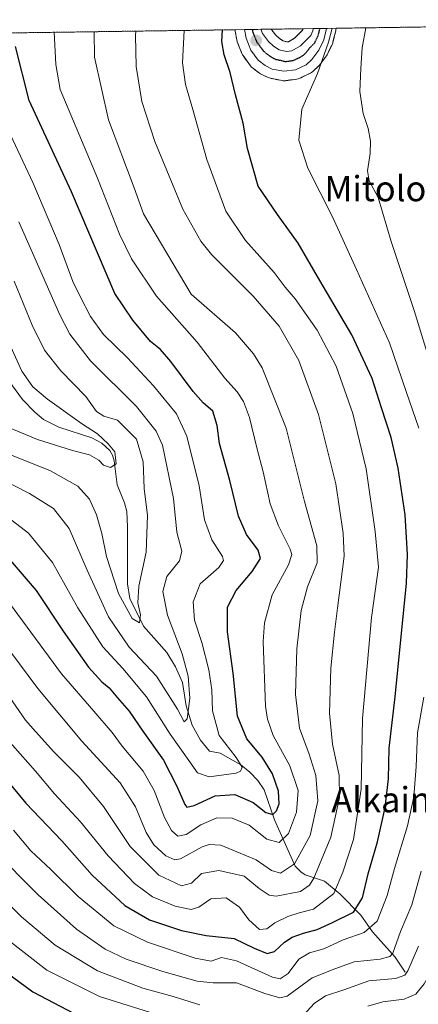
# Model space of a CAD drawing. Units: metres. Extents: x 596692 to 600119, y 4766130 to 4768493.
# Drawn here: x 599797 to 599923, y 4768181 to 4768493 of the extents above; entities that cross this region are included whole.
import ezdxf
from ezdxf.enums import TextEntityAlignment as Align

# ---------------------------------------------------------------- set-up
doc = ezdxf.new("R2010")
doc.units = ezdxf.units.M
doc.header["$MEASUREMENT"] = 0
for name, pattern in [('TRAZO_Y_PUNTO', [1, 0.5, -0.25, 0, -0.25]), ('TRAZOS', [0.75, 0.5, -0.25]), ('TRAZOS2', [0.375, 0.25, -0.125])]:
    doc.linetypes.add(name, pattern=pattern)
for name, color, linetype, lineweight in [('Arbolado forestal', 92, 'TRAZOS', 0), ('Arbolado forestal CxS', 92, 'Continuous', 0), ('Carretera de calzada única', 19, 'Continuous', 13), ('Carretera de calzada única Cxs', 19, 'Continuous', 13), ('Carretera de calzada única eje', 19, 'TRAZO_Y_PUNTO', 0), ('Carátula', 7, 'Continuous', 5), ('Comarca CxS', 133, 'Continuous', 0), ('Comunidad Autónoma CxS', 142, 'Continuous', 0), ('Corriente natural lineal', 142, 'Continuous', 13), ('Curva de nivel maestra', 36, 'Continuous', 30), ('Curva de nivel normal', 36, 'Continuous', 0), ('Espacio natural protegido CxS', 2, 'Continuous', 0), ('Municipio CxS', 142, 'Continuous', 0), ('Núcleo urbano', 19, 'Continuous', 0), ('Núcleo urbano CxS', 19, 'Continuous', 0), ('Provincia CxS', 1, 'Continuous', 0), ('Punto de cota en terreno', 7, 'Continuous', 0), ('Ruta', 19, 'TRAZOS2', 30), ('Texto cartográfico', 19, 'Continuous', 0)]:
    doc.layers.add(name, color=color, linetype=linetype, lineweight=lineweight)
doc.styles.add('Arial', font='txt', dxfattribs={"height": 0.2})

# ---------------------------------------------------------------- blocks, each defined once
blk = doc.blocks.new('*U154')
at = {"layer": 'Arbolado forestal CxS', "color": 92, "linetype": 'Continuous', "lineweight": 0}
blk.add_polyline3d([(599287.65, 4768481.11, 890.4), (599865.09, 4768489.43, 777.05), (599865.16, 4768489.01, 777.1), (599865.16, 4768488.98, 777.1), (599865.59, 4768486.25, 777.39), (599865.73, 4768485.71, 777.47), (599865.76, 4768485.63, 777.49), (599867.26, 4768481.88, 777.84), (599867.45, 4768481.49, 777.84), (599867.61, 4768481.25, 777.84), (599869.93, 4768478, 778.12), (599870.23, 4768477.64, 778.16), (599870.58, 4768477.33, 778.22), (599872.83, 4768475.66, 778.45), (599873.12, 4768475.47, 778.46), (599873.3, 4768475.38, 778.47), (599875.55, 4768474.28, 778.59), (599875.84, 4768474.15, 778.61), (599876.29, 4768474.03, 778.64), (599879.97, 4768473.31, 778.82), (599880.3, 4768473.26, 778.84), (599880.62, 4768473.25, 778.86), (599880.94, 4768473.28, 778.87), (599881.07, 4768473.29, 778.88), (599884.65, 4768473.77, 778.96), (599885.11, 4768473.86, 778.97), (599885.55, 4768474.03, 778.99), (599888.93, 4768475.64, 779.37), (599889.34, 4768475.88, 779.41), (599889.71, 4768476.17, 779.43), (599891.49, 4768477.86, 779.43), (599891.72, 4768478.11, 779.52), (599891.82, 4768478.24, 779.56), (599894.02, 4768481.16, 780.46), (599894.22, 4768481.46, 780.52), (599894.33, 4768481.67, 780.55), (599895.9, 4768484.97, 780.74), (599896.01, 4768485.23, 780.74), (599896.1, 4768485.54, 780.74), (599896.98, 4768489.12, 780.78), (599897.02, 4768489.32, 780.8), (599897.05, 4768489.46, 780.8), (599897.05, 4768489.54, 780.8), (599897.08, 4768489.85, 780.81), (599897.09, 4768489.89, 780.81), (600085.24, 4768492.6, 854.28)], dxfattribs=at)
blk.add_polyline3d([(599882.03, 4768485.62, 778.55), (599881.57, 4768485.55, 778.5), (599880.27, 4768485.88, 778.37), (599879.15, 4768486.62, 778.21), (599877.91, 4768487.76, 777.97), (599876.53, 4768489.59, 777.61), (599886.67, 4768489.74, 779.01), (599886.49, 4768489.29, 778.99), (599883.95, 4768486.74, 778.73), (599882.03, 4768485.62, 778.55)], close=True, dxfattribs=at)
blk = doc.blocks.new('*U168')
at = {"layer": 'Curva de nivel normal', "color": 36, "linetype": 'Continuous', "lineweight": 0}
for points in [[(599941.65, 4768490.53, 795), (599941.95, 4768467.49, 795), (599942.42, 4768450.85, 795), (599942.69, 4768429.2, 795), (599943.41, 4768412.79, 795), (599945.6, 4768393.87, 795), (599949.06, 4768375.82, 795), (599950.13, 4768368.22, 795), (599951.88, 4768361.3, 795), (599954.39, 4768346.15, 795), (599956.84, 4768319.4, 795), (599956.93, 4768310.49, 795), (599955.51, 4768292.82, 795), (599947.43, 4768245.86, 795), (599941.22, 4768219.2, 795), (599936.9, 4768207.59, 795), (599930.18, 4768196.25, 795), (599924.96, 4768187.25, 795), (599922.36, 4768183.98, 795), (599918.64, 4768182.44, 795), (599911.89, 4768181.54, 795), (599907.16, 4768180.2, 795)], [(599848.7, 4768174.94, 795), (599822.13, 4768183.22, 795), (599805.46, 4768191.55, 795), (599792, 4768202.09, 795), (599768.88, 4768225.48, 795), (599745.75, 4768252.96, 795), (599741.55, 4768257.83, 795), (599737.1, 4768261.49, 795), (599730.98, 4768261.67, 795), (599723.95, 4768257.79, 795), (599716.78, 4768252.03, 795), (599708.89, 4768244.36, 795), (599701.49, 4768236.24, 795), (599685.86, 4768219.74, 795), (599665.83, 4768196.01, 795), (599654.3, 4768179.74, 795)]]:
    blk.add_polyline3d(points, dxfattribs=at)
blk = doc.blocks.new('*U208')
at = {"layer": 'Curva de nivel normal', "color": 36, "linetype": 'Continuous', "lineweight": 0}
for points in [[(599923.14, 4768199.22, 790), (599919.84, 4768191.36, 790), (599918.86, 4768189.97, 790), (599915.92, 4768188.96, 790), (599907.49, 4768188.21, 790), (599899.49, 4768185.38, 790), (599893.75, 4768183.42, 790), (599890.17, 4768181.06, 790), (599885.75, 4768176.14, 790)], [(599853.93, 4768180.6, 790), (599845.52, 4768183.23, 790), (599835.83, 4768185.92, 790), (599821.49, 4768191.44, 790), (599808.05, 4768199.57, 790), (599797.38, 4768208.46, 790), (599783.09, 4768222.54, 790), (599769.16, 4768238.02, 790), (599762.91, 4768245.92, 790), (599757.69, 4768252.68, 790), (599750.98, 4768262.65, 790), (599741.92, 4768272.62, 790), (599735.19, 4768276.48, 790), (599730.9, 4768276, 790), (599728.03, 4768274.6, 790), (599714.47, 4768264.19, 790), (599697.6, 4768247.54, 790), (599688.65, 4768237.4, 790), (599678.62, 4768226.55, 790), (599666.02, 4768212.16, 790), (599654.98, 4768198.59, 790), (599646.09, 4768185.25, 790), (599635.15, 4768164.27, 790)]]:
    blk.add_polyline3d(points, dxfattribs=at)
blk = doc.blocks.new('*U213')
at = {"layer": 'Curva de nivel normal', "color": 36, "linetype": 'Continuous', "lineweight": 0}
for points in [[(599906.53, 4768490.03, 785), (599905.35, 4768483.68, 785), (599904.97, 4768477.12, 785), (599904.62, 4768469.88, 785), (599905.66, 4768462.9, 785), (599907.25, 4768458.19, 785), (599908.01, 4768454.14, 785), (599907.92, 4768450.26, 785), (599907.02, 4768444.74, 785), (599907.58, 4768441.53, 785), (599910.46, 4768436.24, 785), (599914.51, 4768422.39, 785), (599921.82, 4768400.5, 785), (599928.38, 4768379.14, 785)], [(599924.02, 4768222.92, 785), (599921.06, 4768212.24, 785), (599917.5, 4768203.86, 785), (599915.01, 4768197.03, 785), (599914.12, 4768195.93, 785), (599911.04, 4768195.12, 785), (599902.82, 4768194.22, 785), (599896.69, 4768192.01, 785), (599889.48, 4768189.16, 785), (599881.57, 4768183.41, 785), (599879.26, 4768182.85, 785), (599874.49, 4768184.18, 785), (599865.49, 4768187.61, 785), (599858.1, 4768187.54, 785), (599853.1, 4768188.09, 785), (599842.19, 4768191.2, 785), (599830.62, 4768195.05, 785), (599823.89, 4768198.23, 785), (599814.82, 4768204.58, 785), (599802.69, 4768215.45, 785), (599788.37, 4768229.85, 785)]]:
    blk.add_polyline3d(points, dxfattribs=at)
blk = doc.blocks.new('*U240')
at = {"layer": 'Curva de nivel maestra', "color": 36, "linetype": 'Continuous', "lineweight": 30}
blk.add_polyline3d([(599654.22, 4768160.43, 800), (599668.26, 4768182.95, 800), (599687.89, 4768207.09, 800), (599706.17, 4768226.59, 800), (599719.8, 4768239.1, 800), (599729.99, 4768245.99, 800), (599735.16, 4768247.5, 800), (599739.41, 4768245.2, 800), (599747.23, 4768236.62, 800), (599765.28, 4768215.45, 800), (599784.48, 4768196.86, 800), (599800.98, 4768184.75, 800), (599814.09, 4768177.9, 800)], dxfattribs=at)
blk = doc.blocks.new('5PATER')
at = {"layer": 'Carátula', "linetype": 'Continuous', "lineweight": 5}
h = blk.add_hatch(color=250, dxfattribs=at)
edge = h.paths.add_edge_path()
edge.add_ellipse((0, 0.01), major_axis=(-1.33, -1.34), ratio=0.999422, start_angle=0, end_angle=360)

msp = doc.modelspace()

# ---------------------------------------------------------------- linework, layer by layer
at = {"layer": 'Arbolado forestal', "color": 92, "linetype": 'TRAZOS', "lineweight": 0}
for points in [[(599897.09, 4768489.89, 780.81), (600085.24, 4768492.6, 854.28), (600090.37, 4768142.75, 884.77), (600095.84, 4767769.63, 1003.97)], [(599287.65, 4768481.11, 890.4), (599399.64, 4768482.73, 829.21), (599401.02, 4768482.75, 828.51), (599402.41, 4768482.77, 827.78), (599675.94, 4768486.71, 713.01), (599677.23, 4768486.73, 712.06), (599678.53, 4768486.74, 711.08), (599689.12, 4768486.9, 706.33), (599698.13, 4768487.03, 706.63), (599865.09, 4768489.43, 777.05)], [(599897.09, 4768489.89, 780.81), (599897.08, 4768489.85, 780.81), (599897.05, 4768489.54, 780.8), (599897.05, 4768489.46, 780.8), (599897.02, 4768489.32, 780.8), (599896.98, 4768489.12, 780.78), (599896.1, 4768485.54, 780.74), (599896.01, 4768485.23, 780.74), (599895.9, 4768484.97, 780.74), (599894.33, 4768481.67, 780.55), (599894.22, 4768481.46, 780.52), (599894.02, 4768481.16, 780.46), (599891.82, 4768478.24, 779.56), (599891.72, 4768478.11, 779.52), (599891.49, 4768477.86, 779.43), (599889.71, 4768476.18, 779.43), (599889.34, 4768475.88, 779.41), (599888.93, 4768475.64, 779.37), (599885.55, 4768474.03, 778.99), (599885.11, 4768473.86, 778.97), (599884.65, 4768473.77, 778.96), (599881.07, 4768473.29, 778.88), (599880.94, 4768473.28, 778.87), (599880.62, 4768473.25, 778.86), (599880.29, 4768473.26, 778.84), (599879.97, 4768473.31, 778.82), (599876.29, 4768474.03, 778.64), (599875.84, 4768474.15, 778.61), (599875.55, 4768474.28, 778.59), (599873.3, 4768475.38, 778.47), (599873.12, 4768475.47, 778.46), (599872.83, 4768475.66, 778.45), (599870.58, 4768477.33, 778.22), (599870.23, 4768477.64, 778.16), (599869.93, 4768478, 778.12), (599867.61, 4768481.25, 777.84), (599867.45, 4768481.49, 777.84), (599867.26, 4768481.88, 777.84), (599865.76, 4768485.63, 777.49), (599865.73, 4768485.71, 777.47), (599865.59, 4768486.25, 777.39), (599865.16, 4768488.98, 777.1), (599865.16, 4768489.01, 777.1), (599865.09, 4768489.43, 777.05)], [(599876.53, 4768489.6, 777.61), (599886.67, 4768489.74, 779.01)], [(599876.53, 4768489.6, 777.61), (599877.91, 4768487.76, 777.97), (599879.15, 4768486.62, 778.21), (599880.27, 4768485.88, 778.37), (599881.57, 4768485.55, 778.5), (599882.03, 4768485.62, 778.55), (599883.95, 4768486.74, 778.73), (599886.49, 4768489.29, 778.99), (599886.67, 4768489.74, 779.01)]]:
    msp.add_polyline3d(points, dxfattribs=at)
at = {"layer": 'Carretera de calzada única', "color": 19, "linetype": 'Continuous', "lineweight": 13}
for points in [[(599868.12, 4768489.47, 777.65), (599873.25, 4768489.55, 777.71)], [(599891.62, 4768482.96, 779.46), (599889.42, 4768480.04, 779.29), (599887.64, 4768478.35, 779.23), (599884.26, 4768476.74, 779.03), (599880.55, 4768476.25, 778.88), (599876.87, 4768476.97, 778.72), (599874.62, 4768478.07, 778.62), (599872.37, 4768479.74, 778.45), (599870.05, 4768482.99, 778.13), (599868.55, 4768486.74, 777.85), (599868.12, 4768489.47, 777.65)], [(599873.25, 4768489.55, 777.71), (599873.8, 4768488.24, 777.81), (599875.67, 4768485.74, 778.06), (599877.3, 4768484.24, 778.31), (599879.05, 4768483.1, 778.51), (599881.42, 4768482.49, 778.66), (599883.05, 4768482.74, 778.79), (599885.8, 4768484.35, 779.01), (599889.05, 4768487.61, 779.26), (599889.71, 4768489.1, 779.32), (599889.84, 4768489.79, 779.34)], [(599889.84, 4768489.79, 779.34), (599894.07, 4768489.85, 779.99)], [(599894.07, 4768489.85, 779.99), (599893.19, 4768486.26, 779.9), (599891.62, 4768482.96, 779.46)]]:
    msp.add_polyline3d(points, dxfattribs=at)
at = {"layer": 'Carretera de calzada única Cxs', "color": 19, "linetype": 'Continuous', "lineweight": 13}
msp.add_polyline3d([(599891.62, 4768482.96, 779.46), (599889.42, 4768480.04, 779.29), (599887.64, 4768478.35, 779.23), (599884.26, 4768476.74, 779.03), (599880.55, 4768476.25, 778.88), (599876.87, 4768476.97, 778.72), (599874.62, 4768478.07, 778.62), (599872.37, 4768479.74, 778.45), (599870.05, 4768482.99, 778.13), (599868.55, 4768486.74, 777.85), (599868.12, 4768489.47, 777.65), (599873.25, 4768489.55, 777.71), (599873.8, 4768488.24, 777.81), (599875.67, 4768485.74, 778.06), (599877.3, 4768484.24, 778.31), (599879.05, 4768483.1, 778.51), (599881.42, 4768482.49, 778.66), (599883.05, 4768482.74, 778.79), (599885.8, 4768484.35, 779.01), (599889.05, 4768487.61, 779.26), (599889.71, 4768489.1, 779.32), (599889.84, 4768489.79, 779.34), (599894.07, 4768489.85, 779.99), (599893.19, 4768486.26, 779.9), (599891.62, 4768482.96, 779.46)], close=True, dxfattribs=at)
at = {"layer": 'Carretera de calzada única eje', "color": 19, "linetype": 'TRAZO_Y_PUNTO', "lineweight": 0}
msp.add_polyline3d([(599870.54, 4768489.51, 777.73), (599870.67, 4768488.68, 777.81), (599871.17, 4768487.49, 777.92), (599871.92, 4768485.6, 778.07), (599872.85, 4768484.35, 778.18), (599874.03, 4768482.74, 778.34), (599874.83, 4768481.99, 778.41), (599875.96, 4768481.15, 778.51), (599876.83, 4768480.59, 778.59), (599877.96, 4768480.04, 778.68), (599879.8, 4768479.68, 778.78), (599880.98, 4768479.36, 778.85), (599882.85, 4768479.6, 778.94), (599883.66, 4768479.74, 778.99), (599885.35, 4768480.55, 779.07), (599886.73, 4768481.35, 779.15), (599887.6, 4768482.19, 779.19), (599888.71, 4768483.66, 779.25), (599890.33, 4768485.29, 779.36), (599891.12, 4768486.93, 779.44), (599891.5, 4768487.86, 779.48), (599891.96, 4768489.82, 779.6)], dxfattribs=at)
at = {"layer": 'Comarca CxS', "color": 133, "linetype": 'Continuous', "lineweight": 0}
msp.add_polyline3d([(597036.99, 4768448.7, 837.8), (600085.24, 4768492.6, 854.28), (600085.24, 4768492.6, 854.28), (600090.54, 4768131.04, 886.02), (600057.04, 4768124.72, 874.02), (600006.84, 4768116.1, 855.26), (599946.59, 4768108.01, 842.84), (599881.79, 4768098.1, 840.7), (599818.02, 4768087.56, 856.61), (599756.89, 4768078.96, 868.31), (599693.73, 4768069.83, 850.02), (599631.09, 4768060.07, 819.58), (599565.41, 4768049.64, 804.87), (599513.3, 4768041, 794.06), (599469.62, 4768039.68, 786.34), (599411.11, 4768036.82, 801.38), (599343.94, 4768034.89, 823.26), (599332.39, 4768034.65, 827.29), (599269.43, 4768031.37, 852.18)], dxfattribs=at)
msp.add_polyline3d([(597036.99, 4768448.7, 837.8), (600085.24, 4768492.6, 854.28), (600085.24, 4768492.6, 854.28), (600090.54, 4768131.04, 886.02), (600057.04, 4768124.72, 874.02), (600006.84, 4768116.1, 855.26), (599946.59, 4768108.01, 842.84), (599881.79, 4768098.1, 840.7), (599818.02, 4768087.56, 856.61), (599756.89, 4768078.96, 868.31), (599693.73, 4768069.83, 850.02), (599631.09, 4768060.07, 819.58), (599565.41, 4768049.64, 804.87), (599513.3, 4768041, 794.06), (599469.62, 4768039.68, 786.34), (599411.11, 4768036.82, 801.38), (599343.94, 4768034.89, 823.26), (599332.39, 4768034.65, 827.29), (599269.43, 4768031.37, 852.18)], dxfattribs=at)
at = {"layer": 'Comunidad Autónoma CxS', "color": 142, "linetype": 'Continuous', "lineweight": 0}
msp.add_polyline3d([(600119.17, 4766179.07, 908.53), (596725.17, 4766130.18, 801.82), (596692.37, 4768443.74, 796.03), (600085.24, 4768492.6, 854.28), (600119.17, 4766179.07, 908.53)], close=True, dxfattribs=at)
msp.add_polyline3d([(600119.17, 4766179.07, 908.53), (596725.17, 4766130.18, 801.82), (596692.37, 4768443.74, 796.03), (600085.24, 4768492.6, 854.28), (600119.17, 4766179.07, 908.53)], close=True, dxfattribs=at)
at = {"layer": 'Corriente natural lineal', "color": 142, "linetype": 'Continuous', "lineweight": 13}
msp.add_polyline3d([(599793.41, 4768378.25, 727.91), (599797.73, 4768372.33, 728.02), (599801.65, 4768368.32, 727.59), (599804.45, 4768365.98, 727.81), (599809.23, 4768363.54, 727.65), (599819.66, 4768360.16, 729.25), (599822.85, 4768358.52, 729.52), (599825.39, 4768356.19, 729.73), (599826.26, 4768354.72, 729.48), (599826.77, 4768352.95, 729.42), (599827.76, 4768345.33, 730.93), (599830.07, 4768339.56, 731.76), (599830.76, 4768336.9, 731.77), (599831.03, 4768332.01, 731.95), (599830.98, 4768313.99, 733.77), (599831.7, 4768309.29, 734.33), (599836.1, 4768300.51, 735.22), (599843.46, 4768292.25, 737), (599846.26, 4768287.64, 737.15), (599848.39, 4768282.75, 738.51), (599849.63, 4768275.26, 739.93), (599851.52, 4768269.22, 740.55), (599854.12, 4768264.4, 742.34), (599857, 4768261, 742.3), (599860.39, 4768260.27, 743.03), (599866.9, 4768256.6, 744.95), (599869.74, 4768254.32, 745.57), (599872.31, 4768251.68, 746.45), (599874.35, 4768248.75, 747.62), (599877.59, 4768239.24, 750.64), (599884.12, 4768224.55, 760.01), (599885.87, 4768222.69, 761.5), (599887.31, 4768221.78, 762.6), (599893.42, 4768219.8, 767.16), (599898.36, 4768215.72, 771.22), (599904.87, 4768208.97, 776.44), (599908.58, 4768203.77, 780.14), (599915.84, 4768195.68, 785.94), (599919, 4768191, 789.48)], dxfattribs=at)
at = {"layer": 'Curva de nivel maestra', "color": 36, "linetype": 'Continuous', "lineweight": 30}
for points in [[(599792.81, 4768251.81, 775), (599798.84, 4768244.53, 775), (599810.21, 4768232.57, 775), (599819.84, 4768221.73, 775), (599830.12, 4768212.11, 775), (599838.02, 4768207.56, 775), (599848.12, 4768204.18, 775), (599855.89, 4768202.6, 775), (599864.77, 4768201.61, 775), (599871.14, 4768198.57, 775), (599875.26, 4768196.84, 775), (599877.59, 4768197.49, 775), (599880.76, 4768200.48, 775), (599883.14, 4768202.02, 775), (599886.76, 4768203.3, 775), (599891.08, 4768204.45, 775), (599895.93, 4768206.71, 775), (599902.62, 4768210.02, 775), (599905.41, 4768214.56, 775), (599907.29, 4768222.14, 775), (599910.23, 4768232.19, 775), (599912.66, 4768243.11, 775), (599913.65, 4768252.22, 775), (599913.9, 4768261.94, 775), (599915.84, 4768278.2, 775), (599919.38, 4768314.14, 775), (599919.7, 4768323.28, 775), (599918.95, 4768335.8, 775), (599916.74, 4768350.59, 775), (599914.51, 4768360.28, 775), (599911.46, 4768369.73, 775), (599908.56, 4768379.02, 775), (599902.07, 4768392.83, 775), (599891.93, 4768410.02, 775), (599885.08, 4768421.84, 775), (599878.51, 4768430.94, 775), (599872.44, 4768439.87, 775), (599869.04, 4768451.8, 775), (599867.68, 4768459.78, 775), (599865.18, 4768468.84, 775), (599863.56, 4768475.86, 775), (599861.68, 4768481.51, 775), (599860.93, 4768485.65, 775), (599861.13, 4768489.37, 775)], [(599791.31, 4768324.4, 750), (599802.11, 4768311.87, 750), (599810.59, 4768298.92, 750), (599818.7, 4768287.52, 750), (599822.92, 4768282.87, 750), (599825.23, 4768281.02, 750), (599827.84, 4768277.84, 750), (599831.49, 4768273.59, 750), (599835.86, 4768267.24, 750), (599842.38, 4768258.14, 750), (599846.64, 4768249.9, 750), (599849.12, 4768244.02, 750), (599849.85, 4768243.27, 750), (599852.16, 4768243.72, 750), (599858.8, 4768246.85, 750), (599865.05, 4768247.24, 750), (599870.8, 4768244.66, 750), (599874.83, 4768241.5, 750), (599877.01, 4768240.91, 750), (599878.23, 4768242.04, 750), (599879.07, 4768244.25, 750), (599878.88, 4768248.25, 750), (599876.99, 4768253.74, 750), (599873.67, 4768259.09, 750), (599868.81, 4768264.9, 750), (599865.88, 4768272.04, 750), (599864.52, 4768285.65, 750), (599862.72, 4768298.76, 750), (599862.64, 4768306.54, 750), (599865.39, 4768311.88, 750), (599870.49, 4768317.82, 750), (599873.1, 4768321.92, 750), (599872.39, 4768324.66, 750), (599868.66, 4768329.59, 750), (599866.13, 4768335.35, 750), (599863.44, 4768346.64, 750), (599860.18, 4768358.35, 750), (599859.41, 4768364.13, 750), (599857.99, 4768368.67, 750), (599855.01, 4768371.27, 750), (599851.78, 4768374.89, 750), (599844.74, 4768384.34, 750), (599841.42, 4768388.18, 750), (599838.27, 4768390.7, 750), (599832.67, 4768397.43, 750), (599827, 4768405.92, 750), (599813.29, 4768438.05, 750), (599799.88, 4768466.98, 750), (599795.49, 4768484.06, 750)]]:
    msp.add_polyline3d(points, dxfattribs=at)
at = {"layer": 'Curva de nivel normal', "color": 36, "linetype": 'Continuous', "lineweight": 0}
for points in [[(599820.43, 4768488.79, 760), (599820.51, 4768480.72, 760), (599824.94, 4768460.92, 760), (599833.1, 4768439.37, 760), (599836.1, 4768431.07, 760), (599851.16, 4768405.7, 760), (599865.21, 4768393.46, 760), (599870.96, 4768386.83, 760), (599873.7, 4768382.36, 760), (599881.24, 4768363.22, 760), (599887.05, 4768340.06, 760), (599890.96, 4768325.94, 760), (599891.12, 4768320.64, 760), (599887.98, 4768312.95, 760), (599885.98, 4768305.5, 760), (599884.68, 4768293.38, 760), (599884.23, 4768278.92, 760), (599885.54, 4768268.21, 760), (599888.56, 4768260, 760), (599890.62, 4768253.25, 760), (599891.31, 4768245.18, 760), (599888.85, 4768234.25, 760), (599883.9, 4768225.23, 760), (599879.5, 4768222.28, 760), (599876.62, 4768223.18, 760), (599871.77, 4768226.51, 760), (599865.59, 4768229.11, 760), (599860.59, 4768231.2, 760), (599856.86, 4768231.39, 760), (599854.69, 4768230.71, 760), (599847.81, 4768226.85, 760), (599846.02, 4768226.55, 760), (599843.1, 4768227.81, 760), (599839.3, 4768231.29, 760), (599836.9, 4768235.24, 760), (599833.58, 4768243.32, 760), (599828.69, 4768250.91, 760), (599816.5, 4768264.12, 760), (599802.56, 4768280.78, 760), (599787.82, 4768300.56, 760)], [(599792.12, 4768265.59, 770), (599801.84, 4768254.58, 770), (599807.91, 4768247.4, 770), (599816.14, 4768238.57, 770), (599824.9, 4768227.84, 770), (599833.23, 4768219.03, 770), (599838.93, 4768214.86, 770), (599846.13, 4768211.89, 770), (599851.21, 4768210.81, 770), (599853.61, 4768211.53, 770), (599857.36, 4768214.19, 770), (599862.24, 4768214.48, 770), (599866.47, 4768211.5, 770), (599869.44, 4768207.58, 770), (599872.83, 4768204.48, 770), (599875.16, 4768204.71, 770), (599877.65, 4768206.58, 770), (599881.78, 4768208.64, 770), (599885.36, 4768209.77, 770), (599889.94, 4768210.93, 770), (599896.34, 4768215.92, 770), (599899.24, 4768222.59, 770), (599902.65, 4768233.02, 770), (599905.07, 4768248.97, 770), (599905.47, 4768271.35, 770), (599908.33, 4768303.25, 770), (599910.55, 4768319.25, 770), (599909.41, 4768330.54, 770), (599906.6, 4768350.4, 770), (599902.37, 4768367.87, 770), (599897.16, 4768382.92, 770), (599891.06, 4768394.24, 770), (599884.14, 4768404.18, 770), (599881, 4768407.92, 770), (599877.44, 4768412.53, 770), (599868.34, 4768422.69, 770), (599862.19, 4768432, 770), (599856.14, 4768448.33, 770), (599851.71, 4768464.17, 770), (599849.39, 4768472.08, 770), (599848.46, 4768478.95, 770), (599848.92, 4768489.2, 770)], [(599792.55, 4768279.64, 765), (599798.67, 4768270.76, 765), (599801.9, 4768267.18, 765), (599807.64, 4768260.79, 765), (599815.67, 4768252.71, 765), (599823.37, 4768243.42, 765), (599831.81, 4768230.81, 765), (599840.9, 4768221.73, 765), (599848.16, 4768218.36, 765), (599851.31, 4768219.16, 765), (599854.43, 4768222.25, 765), (599859.96, 4768223.18, 765), (599867.97, 4768221.34, 765), (599872.69, 4768217.46, 765), (599875.87, 4768215.39, 765), (599878.05, 4768215, 765), (599885.83, 4768216.56, 765), (599888.69, 4768218.57, 765), (599890, 4768220.77, 765), (599895.41, 4768233.68, 765), (599898.19, 4768246.25, 765), (599898.06, 4768253.25, 765), (599895.91, 4768263.19, 765), (599894.97, 4768273, 765), (599895.38, 4768287.19, 765), (599896.59, 4768298.59, 765), (599897.51, 4768306.2, 765), (599899.6, 4768322.73, 765), (599899.3, 4768330.04, 765), (599896.96, 4768345.62, 765), (599891.49, 4768367.57, 765), (599885.24, 4768384.7, 765), (599879.02, 4768395.52, 765), (599870.77, 4768405.06, 765), (599857.67, 4768418.22, 765), (599854.25, 4768422.46, 765), (599848.56, 4768432.6, 765), (599839.66, 4768454.07, 765), (599835.58, 4768466.68, 765), (599833.77, 4768477.82, 765), (599833.52, 4768487.64, 765), (599833.65, 4768488.98, 765)], [(599807.82, 4768488.61, 755), (599808.31, 4768478.41, 755), (599809.69, 4768470.45, 755), (599821.52, 4768442.39, 755), (599828.52, 4768424.71, 755), (599832.3, 4768416.83, 755), (599840.19, 4768405.09, 755), (599853.11, 4768390.46, 755), (599861.84, 4768379.08, 755), (599865.75, 4768374.75, 755), (599867.75, 4768371.73, 755), (599869.64, 4768366.59, 755), (599871.99, 4768357.05, 755), (599874.02, 4768349.43, 755), (599876.22, 4768339.23, 755), (599878.79, 4768332.31, 755), (599882.58, 4768324.97, 755), (599883.08, 4768323.27, 755), (599882.06, 4768319.92, 755), (599876.84, 4768310.48, 755), (599874.44, 4768301.6, 755), (599873.95, 4768295.71, 755), (599874.76, 4768275.19, 755), (599875.31, 4768271.08, 755), (599877.18, 4768265.89, 755), (599882.42, 4768256.3, 755), (599885.07, 4768248.47, 755), (599884.58, 4768241.65, 755), (599881.99, 4768234.86, 755), (599879.01, 4768232.06, 755), (599875.1, 4768233.13, 755), (599869.59, 4768237.53, 755), (599864.2, 4768239.7, 755), (599859.34, 4768239.79, 755), (599854.2, 4768237.64, 755), (599849.62, 4768234.55, 755), (599846.98, 4768234.07, 755), (599844.95, 4768235.81, 755), (599842.77, 4768239.93, 755), (599839.44, 4768248.55, 755), (599835.94, 4768254.57, 755), (599829.32, 4768262.5, 755), (599826.15, 4768266.84, 755), (599820.36, 4768273.61, 755), (599810.13, 4768285.49, 755), (599793.62, 4768307.86, 755)], [(599895.79, 4768489.87, 780), (599894.72, 4768485.46, 780), (599891.16, 4768475.59, 780), (599886.28, 4768464.22, 780), (599885.32, 4768454.4, 780), (599888.17, 4768445.6, 780), (599895.9, 4768430.15, 780), (599903.5, 4768413.49, 780), (599914, 4768390.27, 780), (599919.3, 4768374.87, 780), (599923.27, 4768363.23, 780)], [(599787.51, 4768469.66, 745), (599801.06, 4768441.04, 745), (599809.38, 4768421.36, 745), (599813.67, 4768409.7, 745), (599816.02, 4768404.95, 745), (599819.27, 4768398.61, 745), (599823.45, 4768392.88, 745), (599830.96, 4768385.56, 745), (599839.22, 4768376.7, 745), (599846.51, 4768367.73, 745), (599849.79, 4768360.7, 745), (599853.68, 4768345, 745), (599855.39, 4768334.25, 745), (599857.71, 4768327.93, 745), (599861.12, 4768322.58, 745), (599861.44, 4768321.38, 745), (599859.94, 4768319.15, 745), (599854.05, 4768313.96, 745), (599851.81, 4768308.28, 745), (599852.26, 4768302.46, 745), (599854.53, 4768295.37, 745), (599856.81, 4768286.67, 745), (599857.68, 4768280.35, 745), (599857.93, 4768273.7, 745), (599860, 4768265.92, 745), (599865.42, 4768258.92, 745), (599867.32, 4768255.92, 745), (599866.84, 4768254.61, 745), (599865.4, 4768254, 745), (599856.87, 4768252.87, 745), (599853.16, 4768254.06, 745), (599850.41, 4768258.01, 745), (599844.49, 4768266.3, 745), (599837.06, 4768278.14, 745), (599829.52, 4768287.11, 745), (599823.19, 4768293.95, 745), (599815.26, 4768306.35, 745), (599807.28, 4768320.67, 745), (599799.61, 4768330.03, 745), (599790.39, 4768337.05, 745)], [(599796.62, 4768428.58, 740), (599809.54, 4768399.18, 740), (599812.76, 4768392.96, 740), (599819.28, 4768384.61, 740), (599833.86, 4768370.1, 740), (599840.1, 4768362.27, 740), (599842.06, 4768357.89, 740), (599845.63, 4768340.99, 740), (599846.59, 4768330.36, 740), (599848.23, 4768324.29, 740), (599847.49, 4768321.18, 740), (599843.5, 4768316.25, 740), (599842.17, 4768311.52, 740), (599843.7, 4768304.01, 740), (599848.3, 4768291.73, 740), (599850.24, 4768284.69, 740), (599850.71, 4768277.78, 740), (599849.9, 4768271.22, 740), (599848.94, 4768270.24, 740), (599846.84, 4768274.27, 740), (599840.18, 4768284.66, 740), (599831.54, 4768293.85, 740), (599825, 4768303.48, 740), (599818.21, 4768318.3, 740), (599812.5, 4768331.48, 740), (599807.58, 4768337.78, 740), (599799.96, 4768342.56, 740), (599786.04, 4768349.58, 740)], [(599795.13, 4768409.84, 735), (599800.84, 4768395.85, 735), (599804.67, 4768387.92, 735), (599809.86, 4768381.35, 735), (599817.79, 4768373.31, 735), (599821.19, 4768368.52, 735), (599823.5, 4768367.08, 735), (599827.8, 4768365.73, 735), (599833.88, 4768359.81, 735), (599835.96, 4768352.58, 735), (599836.32, 4768344.18, 735), (599837.38, 4768335.6, 735), (599836.97, 4768324.01, 735), (599834.62, 4768313.25, 735), (599834.26, 4768307.92, 735), (599835.11, 4768304.09, 735), (599834.83, 4768301.56, 735), (599832.53, 4768302.97, 735), (599828.18, 4768310.89, 735), (599824.38, 4768322.59, 735), (599822.88, 4768329.92, 735), (599821.14, 4768335.75, 735), (599818.96, 4768340.72, 735), (599815.27, 4768344.86, 735), (599806.37, 4768349.8, 735), (599790.73, 4768356.11, 735)], [(599794.06, 4768389, 730), (599797.55, 4768381.26, 730), (599800.98, 4768376.34, 730), (599805.66, 4768372.47, 730), (599816.45, 4768364.77, 730), (599821.53, 4768361.48, 730), (599824.92, 4768358.31, 730), (599826.98, 4768355.74, 730), (599827.39, 4768351.92, 730), (599825.65, 4768350.77, 730), (599823.45, 4768351.48, 730), (599821.89, 4768353.16, 730), (599818.98, 4768354.77, 730), (599813.6, 4768356.2, 730), (599802.48, 4768359.66, 730), (599789.75, 4768364.92, 730)], [(599924.86, 4768278.06, 780), (599922.87, 4768266.72, 780), (599922.49, 4768256.14, 780), (599921.75, 4768246.45, 780), (599919.67, 4768237.36, 780), (599915.58, 4768223.78, 780), (599913.28, 4768215.25, 780), (599910.09, 4768207.16, 780), (599905.93, 4768203.48, 780), (599899.36, 4768201.23, 780), (599893.21, 4768198.4, 780), (599888.69, 4768197.11, 780), (599885.32, 4768195.13, 780), (599881.88, 4768190.53, 780), (599879.34, 4768188.9, 780), (599876.93, 4768189.36, 780), (599865.56, 4768194.59, 780), (599860.8, 4768195.58, 780), (599857.56, 4768194.41, 780), (599852.47, 4768195.44, 780), (599837.31, 4768200.5, 780), (599826.68, 4768205.63, 780), (599815.38, 4768214.91, 780), (599806.7, 4768223.48, 780), (599800.36, 4768229.39, 780), (599794.92, 4768235.97, 780)]]:
    msp.add_polyline3d(points, dxfattribs=at)
at = {"layer": 'Espacio natural protegido CxS', "color": 2, "linetype": 'Continuous', "lineweight": 0}
msp.add_polyline3d([(596692.37, 4768443.74, 796.03), (600085.24, 4768492.6, 854.28), (600085.24, 4768492.6, 854.28), (600119.17, 4766179.07, 908.53)], dxfattribs=at)
msp.add_polyline3d([(596692.37, 4768443.74, 796.03), (600085.24, 4768492.6, 854.28), (600085.24, 4768492.6, 854.28), (600119.17, 4766179.07, 908.53)], dxfattribs=at)
at = {"layer": 'Municipio CxS', "color": 142, "linetype": 'Continuous', "lineweight": 0}
msp.add_polyline3d([(599372.55, 4768482.34, 842.73), (600085.24, 4768492.6, 854.28), (600090.54, 4768131.04, 886.02), (600090.54, 4768131.04, 886.02), (600057.04, 4768124.72, 874.02), (600006.84, 4768116.1, 855.26), (599946.59, 4768108.01, 842.84), (599881.79, 4768098.1, 840.7), (599818.02, 4768087.56, 856.61), (599756.89, 4768078.96, 868.31), (599693.73, 4768069.83, 850.02), (599631.09, 4768060.07, 819.58), (599565.41, 4768049.64, 804.87)], dxfattribs=at)
msp.add_polyline3d([(599372.55, 4768482.34, 842.73), (600085.24, 4768492.6, 854.28), (600090.54, 4768131.04, 886.02), (600090.54, 4768131.04, 886.02), (600057.04, 4768124.72, 874.02), (600006.84, 4768116.1, 855.26), (599946.59, 4768108.01, 842.84), (599881.79, 4768098.1, 840.7), (599818.02, 4768087.56, 856.61), (599756.89, 4768078.96, 868.31), (599693.73, 4768069.83, 850.02), (599631.09, 4768060.07, 819.58), (599565.41, 4768049.64, 804.87)], dxfattribs=at)
at = {"layer": 'Núcleo urbano', "color": 19, "linetype": 'Continuous', "lineweight": 0}
for points in [[(599897.09, 4768489.89, 780.81), (599897.08, 4768489.85, 780.81), (599897.05, 4768489.54, 780.8), (599897.05, 4768489.46, 780.8), (599897.02, 4768489.32, 780.8), (599896.98, 4768489.12, 780.78), (599896.1, 4768485.54, 780.74), (599896.01, 4768485.23, 780.74), (599895.9, 4768484.97, 780.74), (599894.33, 4768481.67, 780.55), (599894.22, 4768481.46, 780.52), (599894.02, 4768481.16, 780.46), (599891.82, 4768478.24, 779.56), (599891.72, 4768478.11, 779.52), (599891.49, 4768477.86, 779.43), (599889.71, 4768476.18, 779.43), (599889.34, 4768475.88, 779.41), (599888.93, 4768475.64, 779.37), (599885.55, 4768474.03, 778.99), (599885.11, 4768473.86, 778.97), (599884.65, 4768473.77, 778.96), (599881.07, 4768473.29, 778.88), (599880.94, 4768473.28, 778.87), (599880.62, 4768473.25, 778.86), (599880.29, 4768473.26, 778.84), (599879.97, 4768473.31, 778.82), (599876.29, 4768474.03, 778.64), (599875.84, 4768474.15, 778.61), (599875.55, 4768474.28, 778.59), (599873.3, 4768475.38, 778.47), (599873.12, 4768475.47, 778.46), (599872.83, 4768475.66, 778.45), (599870.58, 4768477.33, 778.22), (599870.23, 4768477.64, 778.16), (599869.93, 4768478, 778.12), (599867.61, 4768481.25, 777.84), (599867.45, 4768481.49, 777.84), (599867.26, 4768481.88, 777.84), (599865.76, 4768485.63, 777.49), (599865.73, 4768485.71, 777.47), (599865.59, 4768486.25, 777.39), (599865.16, 4768488.98, 777.1), (599865.16, 4768489.01, 777.1), (599865.09, 4768489.43, 777.05)], [(599865.09, 4768489.43, 777.05), (599868.12, 4768489.47, 777.65), (599870.54, 4768489.51, 777.73), (599873.25, 4768489.55, 777.71), (599876.53, 4768489.6, 777.61)], [(599876.53, 4768489.6, 777.61), (599877.91, 4768487.76, 777.97), (599879.15, 4768486.62, 778.21), (599880.27, 4768485.88, 778.37), (599881.57, 4768485.55, 778.5), (599882.03, 4768485.62, 778.55), (599883.95, 4768486.74, 778.73), (599886.49, 4768489.29, 778.99), (599886.67, 4768489.74, 779.01)], [(599886.67, 4768489.74, 779.01), (599889.84, 4768489.79, 779.34), (599891.96, 4768489.82, 779.6), (599894.07, 4768489.85, 779.99), (599897.09, 4768489.89, 780.81)]]:
    msp.add_polyline3d(points, dxfattribs=at)
at = {"layer": 'Núcleo urbano CxS', "color": 19, "linetype": 'Continuous', "lineweight": 0}
msp.add_polyline3d([(599865.09, 4768489.43, 777.05), (599876.53, 4768489.59, 777.61), (599877.91, 4768487.76, 777.97), (599879.15, 4768486.62, 778.21), (599880.27, 4768485.88, 778.37), (599881.57, 4768485.55, 778.5), (599882.03, 4768485.62, 778.55), (599883.95, 4768486.74, 778.73), (599886.49, 4768489.29, 778.99), (599886.67, 4768489.74, 779.01), (599897.09, 4768489.89, 780.81), (599897.08, 4768489.85, 780.81), (599897.05, 4768489.54, 780.8), (599897.05, 4768489.46, 780.8), (599897.02, 4768489.32, 780.8), (599896.98, 4768489.12, 780.78), (599896.1, 4768485.54, 780.74), (599896.01, 4768485.23, 780.74), (599895.9, 4768484.97, 780.74), (599894.33, 4768481.67, 780.55), (599894.22, 4768481.46, 780.52), (599894.02, 4768481.16, 780.46), (599891.82, 4768478.24, 779.56), (599891.72, 4768478.11, 779.52), (599891.49, 4768477.86, 779.43), (599889.71, 4768476.17, 779.43), (599889.34, 4768475.88, 779.41), (599888.93, 4768475.64, 779.37), (599885.55, 4768474.03, 778.99), (599885.11, 4768473.86, 778.97), (599884.65, 4768473.77, 778.96), (599881.07, 4768473.29, 778.88), (599880.94, 4768473.28, 778.87), (599880.62, 4768473.25, 778.86), (599880.3, 4768473.26, 778.84), (599879.97, 4768473.31, 778.82), (599876.29, 4768474.03, 778.64), (599875.84, 4768474.15, 778.61), (599875.55, 4768474.28, 778.59), (599873.3, 4768475.38, 778.47), (599873.12, 4768475.47, 778.46), (599872.83, 4768475.66, 778.45), (599870.58, 4768477.33, 778.22), (599870.23, 4768477.64, 778.16), (599869.93, 4768478, 778.12), (599867.61, 4768481.25, 777.84), (599867.45, 4768481.49, 777.84), (599867.26, 4768481.88, 777.84), (599865.76, 4768485.63, 777.49), (599865.73, 4768485.71, 777.47), (599865.59, 4768486.25, 777.39), (599865.16, 4768488.98, 777.1), (599865.16, 4768489.01, 777.1), (599865.09, 4768489.43, 777.05)], close=True, dxfattribs=at)
at = {"layer": 'Provincia CxS', "color": 1, "linetype": 'Continuous', "lineweight": 0}
msp.add_polyline3d([(600119.17, 4766179.07, 908.53), (596725.17, 4766130.18, 801.82), (596692.37, 4768443.74, 796.03), (600085.24, 4768492.6, 854.28), (600119.17, 4766179.07, 908.53)], close=True, dxfattribs=at)
msp.add_polyline3d([(600119.17, 4766179.07, 908.53), (596725.17, 4766130.18, 801.82), (596692.37, 4768443.74, 796.03), (600085.24, 4768492.6, 854.28), (600119.17, 4766179.07, 908.53)], close=True, dxfattribs=at)
at = {"layer": 'Ruta', "color": 19, "linetype": 'TRAZOS2', "lineweight": 30}
msp.add_polyline3d([(599870.54, 4768489.51, 777.73), (599870.67, 4768488.68, 777.81), (599871.17, 4768487.49, 777.92), (599871.92, 4768485.6, 778.07), (599872.85, 4768484.35, 778.18), (599874.03, 4768482.74, 778.34), (599874.83, 4768481.99, 778.41), (599875.96, 4768481.15, 778.51), (599876.83, 4768480.59, 778.59), (599877.96, 4768480.04, 778.68), (599879.8, 4768479.68, 778.78), (599880.98, 4768479.36, 778.85), (599882.85, 4768479.6, 778.94), (599883.66, 4768479.74, 778.99), (599885.35, 4768480.55, 779.07), (599886.73, 4768481.35, 779.15), (599887.6, 4768482.19, 779.19), (599888.71, 4768483.66, 779.25), (599890.33, 4768485.29, 779.36), (599891.12, 4768486.93, 779.44), (599891.5, 4768487.86, 779.48), (599891.96, 4768489.82, 779.6)], dxfattribs=at)

# ---------------------------------------------------------------- block references
at = {"layer": 'Arbolado forestal CxS', "color": 92, "linetype": 'Continuous', "lineweight": 0}
msp.add_blockref('*U154', (0, 0), dxfattribs=at)
at = {"layer": 'Curva de nivel maestra', "color": 36, "linetype": 'Continuous', "lineweight": 30}
msp.add_blockref('*U240', (0, 0), dxfattribs=at)
at = {"layer": 'Curva de nivel normal', "color": 36, "linetype": 'Continuous', "lineweight": 0}
for name in ['*U168', '*U208', '*U213']:
    msp.add_blockref(name, (0, 0), dxfattribs=at)
at = {"layer": 'Punto de cota en terreno', "linetype": 'Continuous', "lineweight": 0}
msp.add_blockref('5PATER', (599871.75, 4768486.03, 778.05), dxfattribs=at)

# ---------------------------------------------------------------- texts
at = {"layer": 'Texto cartográfico', "color": 19, "linetype": 'Continuous', "lineweight": 0, "style": 'Arial'}
for s, p in [('Mitoloneko Iralekua', (599944.18, 4768439.11)), ('Alkaintzene', (599925.37, 4768245.6))]:
    msp.add_text(s, height=8, dxfattribs=at).set_placement(p, align=Align.MIDDLE_CENTER)

doc.saveas('drawing.dxf')
